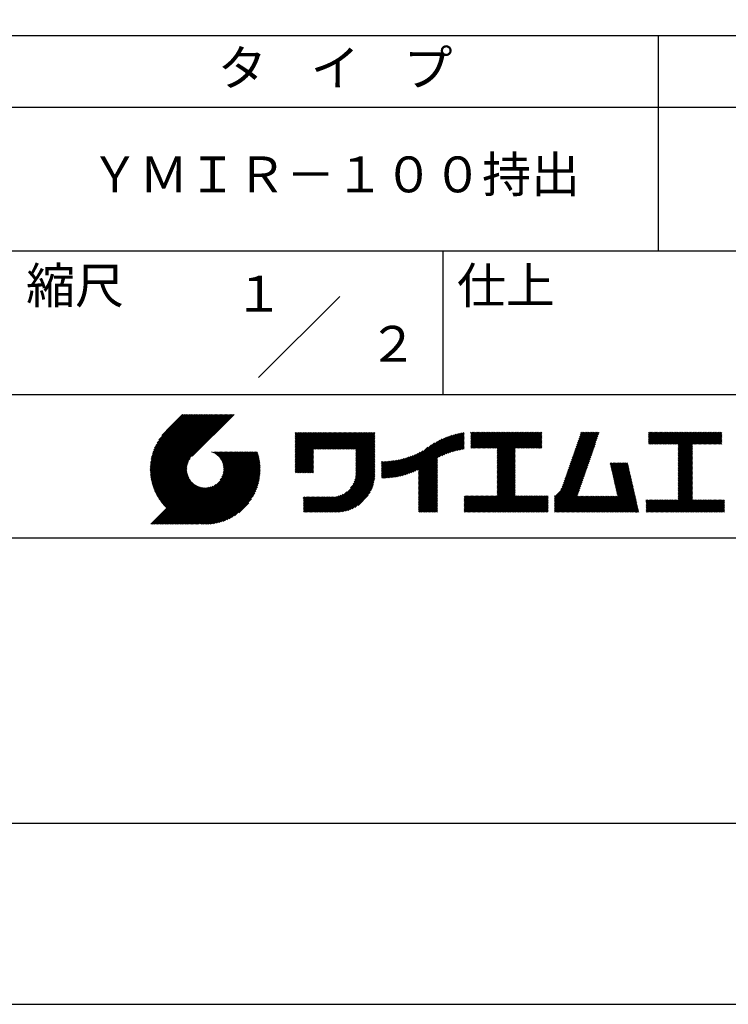
# Model space of a CAD drawing. Extents: x 0 to 420, y 0 to 594.
# Drawn here: x 221 to 319, y 0 to 137 of the extents above; entities that cross this region are included whole.
import ezdxf
from ezdxf.enums import TextEntityAlignment as Align

# ---------------------------------------------------------------- set-up
doc = ezdxf.new("R2010")
doc.units = 0
doc.header["$LTSCALE"] = 0.4
doc.layers.get('DEFPOINTS').update_dxf_attribs({"linetype": 'CONTINUOUS'})
doc.layers.add('TITLE', color=7, linetype='CONTINUOUS')
doc.styles.get("Standard").update_dxf_attribs({"font": 'romans.shx', "bigfont": 'bigfont.shx'})

msp = doc.modelspace()

# ---------------------------------------------------------------- linework, layer by layer
at = {"layer": 'DEFPOINTS'}
msp.add_lwpolyline([(0, 0), (420, 0), (420, 594), (0, 594)], close=True, dxfattribs=at)
at = {"layer": 'TITLE'}
for p, q in [((40, 135), (399.5, 135)), ((309.75, 135), (309.75, 105)), ((40, 125), (399.5, 125)), ((40, 105), (399.5, 105)), ((279.75, 105), (279.75, 85)), ((219.75, 85), (399.5, 85)), ((239.001, 74.497), (246.712, 82.208)), ((239.002, 74.672), (246.538, 82.208)), ((239.004, 74.326), (246.887, 82.208)), ((239.007, 74.852), (246.363, 82.208)), ((239.011, 74.158), (247.062, 82.208)), ((239.016, 75.036), (246.189, 82.208)), ((239.022, 73.994), (247.236, 82.208)), ((239.03, 75.224), (246.014, 82.208)), ((239.035, 73.833), (247.411, 82.208)), ((239.05, 75.418), (245.84, 82.208)), ((239.052, 73.675), (247.585, 82.208)), ((239.071, 73.52), (247.76, 82.208)), ((239.075, 75.618), (245.665, 82.208)), ((239.094, 73.367), (247.934, 82.208)), ((239.107, 75.825), (245.49, 82.208)), ((239.119, 73.218), (248.109, 82.208)), ((239.146, 76.038), (245.316, 82.208)), ((239.146, 73.071), (248.284, 82.208)), ((239.176, 72.926), (248.458, 82.208)), ((239.193, 76.26), (245.141, 82.208)), ((239.209, 72.784), (248.633, 82.208)), ((239.243, 72.644), (248.807, 82.208)), ((239.25, 76.491), (244.967, 82.208)), ((239.28, 72.507), (248.982, 82.208)), ((239.318, 76.734), (244.792, 82.208)), ((239.319, 72.371), (249.156, 82.208)), ((239.36, 72.237), (249.331, 82.208)), ((239.398, 76.989), (244.618, 82.208)), ((239.403, 72.106), (249.506, 82.208)), ((239.448, 71.976), (249.68, 82.208)), ((239.495, 77.26), (244.443, 82.208)), ((239.495, 71.849), (249.855, 82.208)), ((239.544, 71.723), (250.029, 82.208)), ((239.595, 71.599), (250.204, 82.208)), ((239.612, 77.552), (244.268, 82.208)), ((239.647, 71.477), (250.378, 82.208)), ((239.701, 71.357), (250.553, 82.208)), ((239.757, 77.871), (244.094, 82.208)), ((239.941, 78.23), (243.919, 82.208)), ((240.193, 78.656), (243.745, 82.208)), ((240.605, 79.243), (243.57, 82.208)), ((243.484, 82.208), (241.243, 79.967)), ((250.676, 82.208), (244.839, 76.37)), ((259.186, 76.288), (262.589, 79.69)), ((259.186, 76.462), (262.414, 79.69)), ((259.186, 76.113), (262.763, 79.69)), ((259.186, 75.938), (262.938, 79.69)), ((259.186, 75.764), (263.112, 79.69)), ((259.186, 75.415), (263.461, 79.69)), ((259.186, 75.589), (263.287, 79.69)), ((259.186, 74.891), (263.985, 79.69)), ((259.186, 75.066), (263.811, 79.69)), ((259.186, 75.24), (263.636, 79.69)), ((259.186, 78.906), (259.97, 79.69)), ((259.186, 78.732), (260.145, 79.69)), ((259.186, 79.081), (259.796, 79.69)), ((259.186, 79.43), (259.446, 79.69)), ((259.186, 79.604), (259.272, 79.69)), ((259.186, 79.255), (259.621, 79.69)), ((259.186, 78.557), (260.319, 79.69)), ((259.186, 78.382), (260.494, 79.69)), ((259.186, 78.208), (260.668, 79.69)), ((259.186, 76.637), (262.239, 79.69)), ((259.186, 76.811), (262.065, 79.69)), ((259.186, 76.986), (261.89, 79.69)), ((259.186, 77.16), (261.716, 79.69)), ((259.186, 77.335), (261.541, 79.69)), ((259.186, 77.51), (261.367, 79.69)), ((259.186, 77.684), (261.192, 79.69)), ((259.186, 77.859), (261.018, 79.69)), ((259.186, 78.033), (260.843, 79.69)), ((261.849, 77.38), (264.16, 79.69)), ((262.024, 77.38), (264.334, 79.69)), ((262.198, 77.38), (264.509, 79.69)), ((262.373, 77.38), (264.683, 79.69)), ((262.547, 77.38), (264.858, 79.69)), ((262.722, 77.38), (265.033, 79.69)), ((262.896, 77.38), (265.207, 79.69)), ((263.071, 77.38), (265.382, 79.69)), ((263.246, 77.38), (265.556, 79.69)), ((263.42, 77.38), (265.731, 79.69)), ((263.595, 77.38), (265.905, 79.69)), ((263.769, 77.38), (266.08, 79.69)), ((263.944, 77.38), (266.255, 79.69)), ((264.118, 77.38), (266.429, 79.69)), ((264.293, 77.38), (266.604, 79.69)), ((264.468, 77.38), (266.778, 79.69)), ((264.642, 77.38), (266.953, 79.69)), ((264.817, 77.38), (267.127, 79.69)), ((264.991, 77.38), (267.302, 79.69)), ((265.166, 77.38), (267.477, 79.69)), ((265.34, 77.38), (267.651, 79.69)), ((265.515, 77.38), (267.826, 79.69)), ((265.69, 77.38), (268, 79.69)), ((265.864, 77.38), (268.175, 79.69)), ((266.039, 77.38), (268.349, 79.69)), ((266.213, 77.38), (268.524, 79.69)), ((266.388, 77.38), (268.699, 79.69)), ((266.562, 77.38), (268.873, 79.69)), ((266.737, 77.38), (269.048, 79.69)), ((266.911, 77.38), (269.222, 79.69)), ((267.086, 77.38), (269.397, 79.69)), ((267.261, 77.38), (269.571, 79.69)), ((267.435, 77.38), (269.746, 79.69)), ((267.61, 77.38), (269.921, 79.69)), ((267.647, 77.068), (270.27, 79.69)), ((267.647, 77.242), (270.095, 79.69)), ((276.357, 73.558), (282.442, 79.642)), ((276.357, 73.732), (282.225, 79.601)), ((279.251, 76.278), (282.653, 79.68)), ((283.627, 78.733), (284.605, 79.711)), ((283.627, 78.907), (284.43, 79.711)), ((283.627, 79.431), (283.906, 79.711)), ((283.627, 79.606), (283.732, 79.711)), ((283.627, 79.082), (284.255, 79.711)), ((283.627, 79.257), (284.081, 79.711)), ((283.627, 78.384), (284.954, 79.711)), ((283.627, 78.558), (284.779, 79.711)), ((283.627, 78.209), (285.128, 79.711)), ((283.627, 77.511), (285.827, 79.711)), ((283.627, 77.685), (285.652, 79.711)), ((283.627, 77.86), (285.477, 79.711)), ((283.627, 78.035), (285.303, 79.711)), ((283.777, 77.486), (286.001, 79.711)), ((283.951, 77.486), (286.176, 79.711)), ((284.126, 77.486), (286.35, 79.711)), ((284.301, 77.486), (286.525, 79.711)), ((284.475, 77.486), (286.699, 79.711)), ((284.65, 77.486), (286.874, 79.711)), ((284.824, 77.486), (287.049, 79.711)), ((284.999, 77.486), (287.223, 79.711)), ((285.173, 77.486), (287.398, 79.711)), ((285.348, 77.486), (287.572, 79.711)), ((285.523, 77.486), (287.747, 79.711)), ((285.697, 77.486), (287.921, 79.711)), ((285.872, 77.486), (288.096, 79.711)), ((286.046, 77.486), (288.27, 79.711)), ((286.221, 77.486), (288.445, 79.711)), ((286.395, 77.486), (288.62, 79.711)), ((286.57, 77.486), (288.794, 79.711)), ((286.745, 77.486), (288.969, 79.711)), ((286.919, 77.486), (289.143, 79.711)), ((287.094, 77.486), (289.318, 79.711)), ((287.268, 77.486), (289.492, 79.711)), ((287.324, 75.796), (291.238, 79.711)), ((287.324, 75.971), (291.064, 79.711)), ((287.324, 75.447), (291.587, 79.711)), ((287.324, 75.622), (291.413, 79.711)), ((287.324, 75.098), (291.936, 79.711)), ((287.324, 75.273), (291.762, 79.711)), ((287.324, 77.193), (289.842, 79.711)), ((287.324, 77.368), (289.667, 79.711)), ((287.324, 77.018), (290.016, 79.711)), ((287.324, 76.32), (290.714, 79.711)), ((287.324, 76.495), (290.54, 79.711)), ((287.324, 76.669), (290.365, 79.711)), ((287.324, 76.844), (290.191, 79.711)), ((287.324, 76.146), (290.889, 79.711)), ((289.887, 77.486), (292.111, 79.711)), ((290.061, 77.486), (292.286, 79.711)), ((290.236, 77.486), (292.46, 79.711)), ((290.41, 77.486), (292.635, 79.711)), ((290.585, 77.486), (292.809, 79.711)), ((290.76, 77.486), (292.984, 79.711)), ((290.934, 77.486), (293.158, 79.711)), ((291.109, 77.486), (293.333, 79.711)), ((291.283, 77.486), (293.508, 79.711)), ((297.655, 75.828), (301.532, 79.705)), ((297.747, 76.094), (301.363, 79.711)), ((297.839, 76.36), (301.189, 79.711)), ((297.93, 76.627), (301.014, 79.711)), ((298.022, 76.893), (300.84, 79.711)), ((298.114, 77.159), (300.665, 79.711)), ((298.206, 77.426), (300.49, 79.711)), ((298.297, 77.692), (300.316, 79.711)), ((298.389, 77.958), (300.141, 79.711)), ((298.481, 78.225), (299.967, 79.711)), ((298.573, 78.491), (299.792, 79.711)), ((298.664, 78.757), (299.618, 79.711)), ((298.756, 79.024), (299.443, 79.711)), ((298.848, 79.29), (299.268, 79.711)), ((298.94, 79.556), (299.094, 79.711)), ((308.408, 78.725), (309.393, 79.711)), ((308.408, 78.899), (309.219, 79.711)), ((308.408, 79.074), (309.044, 79.711)), ((308.408, 79.423), (308.695, 79.711)), ((308.408, 79.598), (308.521, 79.711)), ((308.408, 79.249), (308.87, 79.711)), ((308.408, 78.55), (309.568, 79.711)), ((308.408, 78.201), (309.917, 79.711)), ((308.408, 78.376), (309.743, 79.711)), ((308.44, 78.059), (310.092, 79.711)), ((308.614, 78.059), (310.266, 79.711)), ((308.789, 78.059), (310.441, 79.711)), ((308.963, 78.059), (310.615, 79.711)), ((309.138, 78.059), (310.79, 79.711)), ((309.312, 78.059), (310.965, 79.711)), ((309.487, 78.059), (311.139, 79.711)), ((309.662, 78.059), (311.314, 79.711)), ((309.836, 78.059), (311.488, 79.711)), ((310.011, 78.059), (311.663, 79.711)), ((310.185, 78.059), (311.837, 79.711)), ((310.36, 78.059), (312.012, 79.711)), ((310.534, 78.059), (312.187, 79.711)), ((310.709, 78.059), (312.361, 79.711)), ((310.884, 78.059), (312.536, 79.711)), ((311.058, 78.059), (312.71, 79.711)), ((311.233, 78.059), (312.885, 79.711)), ((311.407, 78.059), (313.059, 79.711)), ((311.582, 78.059), (313.234, 79.711)), ((311.756, 78.059), (313.409, 79.711)), ((311.931, 78.059), (313.583, 79.711)), ((312.106, 78.059), (313.758, 79.711)), ((312.28, 78.059), (313.932, 79.711)), ((312.455, 78.059), (314.107, 79.711)), ((312.515, 76.373), (315.853, 79.711)), ((312.515, 76.547), (315.678, 79.711)), ((312.515, 76.198), (316.027, 79.711)), ((312.515, 77.245), (314.98, 79.711)), ((312.515, 77.42), (314.805, 79.711)), ((312.515, 77.595), (314.631, 79.711)), ((312.515, 77.769), (314.456, 79.711)), ((312.515, 77.944), (314.281, 79.711)), ((312.515, 77.071), (315.154, 79.711)), ((312.515, 76.896), (315.329, 79.711)), ((312.515, 76.722), (315.503, 79.711)), ((314.55, 78.059), (316.202, 79.711)), ((314.724, 78.059), (316.376, 79.711)), ((314.899, 78.059), (316.551, 79.711)), ((315.073, 78.059), (316.725, 79.711)), ((315.248, 78.059), (316.9, 79.711)), ((315.422, 78.059), (317.074, 79.711)), ((315.597, 78.059), (317.249, 79.711)), ((315.772, 78.059), (317.424, 79.711)), ((315.946, 78.059), (317.598, 79.711)), ((316.121, 78.059), (317.773, 79.711)), ((316.295, 78.059), (317.947, 79.711)), ((316.47, 78.059), (318.122, 79.711)), ((316.644, 78.059), (318.296, 79.711)), ((316.819, 78.059), (318.471, 79.711)), ((316.994, 78.059), (318.612, 79.677)), ((267.647, 76.893), (270.278, 79.524)), ((267.647, 76.718), (270.278, 79.349)), ((267.647, 76.544), (270.278, 79.175)), ((267.647, 76.369), (270.278, 79)), ((267.647, 76.195), (270.278, 78.825)), ((267.647, 76.02), (270.278, 78.651)), ((267.647, 75.846), (270.278, 78.476)), ((267.647, 75.671), (270.278, 78.302)), ((274.015, 73.66), (278.599, 78.243)), ((274.25, 73.72), (278.982, 78.452)), ((274.491, 73.787), (279.332, 78.628)), ((274.741, 73.862), (279.657, 78.779)), ((275, 73.947), (279.964, 78.91)), ((275.27, 74.042), (280.254, 79.026)), ((275.552, 74.15), (280.532, 79.129)), ((275.849, 74.272), (280.798, 79.221)), ((276.165, 74.413), (281.054, 79.303)), ((276.357, 73.907), (282.004, 79.554)), ((276.357, 74.081), (281.776, 79.501)), ((276.357, 74.256), (281.543, 79.442)), ((276.357, 74.43), (281.302, 79.376)), ((279.582, 76.434), (282.72, 79.572)), ((279.893, 76.57), (282.72, 79.397)), ((280.187, 76.689), (282.72, 79.223)), ((280.467, 76.795), (282.72, 79.048)), ((280.736, 76.889), (282.72, 78.874)), ((280.994, 76.973), (282.72, 78.699)), ((281.244, 77.049), (282.72, 78.525)), ((281.486, 77.116), (282.72, 78.35)), ((291.458, 77.486), (293.51, 79.538)), ((291.632, 77.486), (293.51, 79.364)), ((291.807, 77.486), (293.51, 79.189)), ((291.982, 77.486), (293.51, 79.015)), ((292.156, 77.486), (293.51, 78.84)), ((292.331, 77.486), (293.51, 78.665)), ((292.505, 77.486), (293.51, 78.491)), ((292.68, 77.486), (293.51, 78.316)), ((297.196, 74.496), (301.074, 78.373)), ((297.288, 74.763), (301.165, 78.64)), ((297.38, 75.029), (301.257, 78.906)), ((297.472, 75.295), (301.349, 79.172)), ((297.563, 75.562), (301.441, 79.439)), ((317.168, 78.059), (318.612, 79.503)), ((317.343, 78.059), (318.612, 79.328)), ((317.517, 78.059), (318.612, 79.153)), ((317.692, 78.059), (318.612, 78.979)), ((317.866, 78.059), (318.612, 78.804)), ((318.041, 78.059), (318.612, 78.63)), ((318.216, 78.059), (318.612, 78.455)), ((318.39, 78.059), (318.612, 78.281)), ((242.753, 66.902), (252.826, 76.974)), ((242.928, 66.902), (253, 76.974)), ((243.102, 66.902), (253.175, 76.974)), ((243.277, 66.902), (253.349, 76.974)), ((243.451, 66.902), (253.524, 76.974)), ((243.626, 66.902), (253.699, 76.974)), ((243.8, 66.902), (253.873, 76.974)), ((243.975, 66.902), (253.948, 76.874)), ((247.568, 76.954), (247.589, 76.974)), ((247.692, 76.903), (247.763, 76.974)), ((247.811, 76.847), (247.938, 76.974)), ((247.924, 76.786), (248.112, 76.974)), ((248.033, 76.721), (248.287, 76.974)), ((248.138, 76.651), (248.461, 76.974)), ((248.238, 76.576), (248.636, 76.974)), ((248.333, 76.497), (248.811, 76.974)), ((248.425, 76.414), (248.985, 76.974)), ((248.512, 76.327), (249.16, 76.974)), ((248.595, 76.235), (249.334, 76.974)), ((248.674, 76.14), (249.509, 76.974)), ((248.749, 76.04), (249.683, 76.974)), ((248.754, 73.077), (252.651, 76.974)), ((248.819, 75.935), (249.858, 76.974)), ((248.885, 75.827), (250.033, 76.974)), ((248.946, 75.713), (250.207, 76.974)), ((248.989, 73.487), (252.477, 76.974)), ((249.002, 75.595), (250.382, 76.974)), ((249.053, 75.471), (250.556, 76.974)), ((249.098, 75.342), (250.731, 76.974)), ((249.099, 73.772), (252.302, 76.974)), ((249.138, 75.207), (250.905, 76.974)), ((249.163, 74.01), (252.127, 76.974)), ((249.171, 75.065), (251.08, 76.974)), ((249.196, 74.916), (251.255, 76.974)), ((249.2, 74.222), (251.953, 76.974)), ((249.214, 74.759), (251.429, 76.974)), ((249.218, 74.414), (251.778, 76.974)), ((249.222, 74.592), (251.604, 76.974)), ((259.186, 74.717), (261.745, 77.276)), ((259.186, 74.542), (261.745, 77.102)), ((259.186, 74.367), (261.745, 76.927)), ((267.647, 75.496), (270.278, 78.127)), ((267.647, 75.322), (270.278, 77.953)), ((267.647, 75.147), (270.278, 77.778)), ((267.647, 74.973), (270.278, 77.604)), ((267.647, 74.798), (270.278, 77.429)), ((267.647, 74.624), (270.278, 77.254)), ((267.647, 74.449), (270.278, 77.08)), ((267.647, 74.274), (270.278, 76.905)), ((273.138, 73.481), (276.587, 76.93)), ((273.35, 73.518), (276.967, 77.136)), ((273.566, 73.56), (277.658, 77.652)), ((273.788, 73.607), (278.168, 77.987)), ((281.721, 77.177), (282.72, 78.175)), ((281.95, 77.231), (282.72, 78.001)), ((282.173, 77.279), (282.72, 77.826)), ((282.391, 77.322), (282.72, 77.652)), ((282.603, 77.36), (282.72, 77.477)), ((287.324, 74.924), (289.813, 77.412)), ((287.324, 74.749), (289.813, 77.238)), ((287.324, 74.574), (289.813, 77.063)), ((287.324, 74.4), (289.813, 76.888)), ((292.854, 77.486), (293.51, 78.142)), ((293.029, 77.486), (293.51, 77.967)), ((293.204, 77.486), (293.51, 77.793)), ((293.378, 77.486), (293.51, 77.618)), ((296.737, 73.165), (300.615, 77.042)), ((296.829, 73.431), (300.707, 77.308)), ((296.921, 73.697), (300.798, 77.575)), ((297.013, 73.964), (300.89, 77.841)), ((297.105, 74.23), (300.982, 78.107)), ((312.515, 76.023), (314.505, 78.014)), ((312.515, 75.849), (314.505, 77.84)), ((312.515, 75.674), (314.505, 77.665)), ((312.515, 75.5), (314.505, 77.491)), ((312.515, 75.325), (314.505, 77.316)), ((312.515, 75.151), (314.505, 77.141)), ((312.515, 74.976), (314.505, 76.967)), ((318.565, 78.059), (318.612, 78.106)), ((239.757, 71.238), (244.561, 76.041)), ((239.815, 71.121), (244.322, 75.628)), ((244.15, 66.902), (253.989, 76.741)), ((244.324, 66.902), (254.028, 76.605)), ((244.499, 66.902), (254.065, 76.468)), ((244.673, 66.902), (254.099, 76.328)), ((244.848, 66.902), (254.132, 76.186)), ((245.022, 66.902), (254.162, 76.041)), ((245.197, 66.902), (254.189, 75.894)), ((245.372, 66.902), (254.214, 75.745)), ((245.546, 66.902), (254.237, 75.592)), ((259.186, 74.193), (261.745, 76.752)), ((259.241, 74.073), (261.745, 76.578)), ((259.416, 74.073), (261.745, 76.403)), ((259.59, 74.073), (261.745, 76.229)), ((259.765, 74.073), (261.745, 76.054)), ((259.939, 74.073), (261.745, 75.88)), ((260.114, 74.073), (261.745, 75.705)), ((260.288, 74.073), (261.745, 75.53)), ((267.245, 72.476), (270.278, 75.509)), ((267.4, 72.805), (270.278, 75.683)), ((267.496, 73.077), (270.278, 75.858)), ((267.561, 73.315), (270.278, 76.032)), ((267.603, 73.533), (270.278, 76.207)), ((267.63, 73.734), (270.278, 76.382)), ((267.643, 73.922), (270.278, 76.556)), ((267.647, 74.1), (270.278, 76.731)), ((271.202, 73.465), (273.618, 75.881)), ((271.202, 73.64), (273.4, 75.838)), ((271.202, 73.814), (273.188, 75.801)), ((271.202, 73.989), (272.98, 75.767)), ((271.202, 74.164), (272.777, 75.739)), ((271.202, 74.338), (272.578, 75.714)), ((271.202, 74.513), (272.382, 75.693)), ((271.202, 74.687), (272.191, 75.676)), ((271.202, 74.862), (272.002, 75.662)), ((271.202, 75.036), (271.817, 75.652)), ((271.202, 75.211), (271.635, 75.644)), ((271.202, 75.386), (271.456, 75.64)), ((271.202, 75.56), (271.279, 75.638)), ((271.238, 73.327), (273.841, 75.93)), ((271.414, 73.328), (274.07, 75.985)), ((271.592, 73.332), (274.306, 76.046)), ((271.774, 73.339), (274.55, 76.115)), ((271.958, 73.349), (274.802, 76.192)), ((272.146, 73.362), (275.063, 76.279)), ((272.337, 73.378), (275.336, 76.377)), ((272.531, 73.398), (275.621, 76.488)), ((272.729, 73.422), (275.922, 76.615)), ((272.932, 73.449), (276.242, 76.76)), ((276.357, 73.383), (278.987, 76.014)), ((276.357, 73.208), (278.987, 75.839)), ((276.357, 73.034), (278.987, 75.665)), ((276.357, 72.859), (278.987, 75.49)), ((287.324, 74.225), (289.813, 76.714)), ((287.324, 74.051), (289.813, 76.539)), ((287.324, 73.876), (289.813, 76.365)), ((287.324, 73.702), (289.813, 76.19)), ((287.324, 73.527), (289.813, 76.016)), ((287.324, 73.352), (289.813, 75.841)), ((287.324, 73.178), (289.813, 75.666)), ((287.324, 73.003), (289.813, 75.492)), ((296.167, 71.721), (300.156, 75.71)), ((296.37, 72.099), (300.248, 75.977)), ((296.462, 72.366), (300.339, 76.243)), ((296.554, 72.632), (300.431, 76.509)), ((296.646, 72.898), (300.523, 76.776)), ((312.515, 74.801), (314.505, 76.792)), ((312.515, 74.627), (314.505, 76.618)), ((312.515, 74.452), (314.505, 76.443)), ((312.515, 74.278), (314.505, 76.269)), ((312.515, 74.103), (314.505, 76.094)), ((312.515, 73.929), (314.505, 75.919)), ((312.515, 73.754), (314.505, 75.745)), ((312.515, 73.579), (314.505, 75.57)), ((239.874, 71.005), (244.21, 75.342)), ((239.935, 70.892), (244.146, 75.103)), ((239.997, 70.779), (244.109, 74.891)), ((240.061, 70.669), (244.091, 74.698)), ((240.127, 70.56), (244.087, 74.52)), ((240.194, 70.452), (244.095, 74.353)), ((240.262, 70.346), (244.112, 74.196)), ((245.721, 66.902), (254.256, 75.437)), ((245.93, 66.936), (254.273, 75.28)), ((246.091, 66.922), (254.287, 75.119)), ((246.255, 66.912), (254.297, 74.954)), ((246.422, 66.905), (254.322, 74.804)), ((246.594, 66.902), (254.307, 74.615)), ((246.769, 66.903), (254.307, 74.44)), ((246.948, 66.907), (254.302, 74.261)), ((260.463, 74.073), (261.745, 75.356)), ((260.638, 74.073), (261.745, 75.181)), ((260.812, 74.073), (261.745, 75.007)), ((260.987, 74.073), (261.745, 74.832)), ((261.161, 74.073), (261.745, 74.658)), ((261.336, 74.073), (261.745, 74.483)), ((261.51, 74.073), (261.745, 74.308)), ((261.685, 74.073), (261.745, 74.134)), ((263.699, 68.581), (270.278, 75.16)), ((263.874, 68.581), (270.278, 74.985)), ((264.049, 68.581), (270.278, 74.81)), ((264.223, 68.581), (270.278, 74.636)), ((264.398, 68.581), (270.278, 74.461)), ((264.572, 68.581), (270.278, 74.287)), ((264.747, 68.581), (270.278, 74.112)), ((266.905, 71.962), (270.278, 75.334)), ((276.357, 72.685), (278.987, 75.315)), ((276.357, 72.51), (278.987, 75.141)), ((276.357, 72.336), (278.987, 74.966)), ((276.357, 72.161), (278.987, 74.792)), ((276.357, 71.986), (278.987, 74.617)), ((276.357, 71.812), (278.987, 74.443)), ((276.357, 71.637), (278.987, 74.268)), ((276.357, 71.463), (278.987, 74.094)), ((287.324, 72.829), (289.813, 75.317)), ((287.324, 72.654), (289.813, 75.143)), ((287.324, 72.48), (289.813, 74.968)), ((287.324, 72.305), (289.813, 74.794)), ((287.324, 72.131), (289.813, 74.619)), ((287.324, 71.956), (289.813, 74.444)), ((287.324, 71.781), (289.813, 74.27)), ((287.324, 71.607), (289.813, 74.095)), ((295.296, 70.676), (300.064, 75.444)), ((295.296, 70.501), (299.972, 75.178)), ((295.296, 70.327), (299.881, 74.911)), ((295.296, 70.152), (299.789, 74.645)), ((295.296, 69.978), (299.697, 74.379)), ((295.296, 69.803), (299.605, 74.112)), ((303.058, 75.296), (303.196, 75.433)), ((303.091, 75.154), (303.371, 75.433)), ((303.123, 75.011), (303.545, 75.433)), ((303.155, 74.869), (303.72, 75.433)), ((303.188, 74.727), (303.894, 75.433)), ((303.22, 74.585), (304.069, 75.433)), ((303.253, 74.443), (304.243, 75.433)), ((303.285, 74.3), (304.418, 75.433)), ((303.317, 74.158), (304.593, 75.433)), ((303.35, 74.016), (304.767, 75.433)), ((303.382, 73.874), (304.942, 75.433)), ((303.414, 73.732), (305.116, 75.433)), ((303.447, 73.589), (305.291, 75.433)), ((303.479, 73.447), (305.465, 75.433)), ((303.511, 73.305), (305.517, 75.311)), ((303.544, 73.163), (305.55, 75.168)), ((303.576, 73.02), (305.582, 75.026)), ((303.609, 72.878), (305.614, 74.884)), ((303.641, 72.736), (305.647, 74.742)), ((303.673, 72.594), (305.679, 74.6)), ((303.706, 72.452), (305.711, 74.457)), ((303.738, 72.309), (305.744, 74.315)), ((303.77, 72.167), (305.776, 74.173)), ((312.515, 73.405), (314.505, 75.396)), ((312.515, 73.23), (314.505, 75.221)), ((312.515, 73.056), (314.505, 75.047)), ((312.515, 72.881), (314.505, 74.872)), ((312.515, 72.707), (314.505, 74.697)), ((312.515, 72.532), (314.505, 74.523)), ((312.515, 72.357), (314.505, 74.348)), ((312.515, 72.183), (314.505, 74.174)), ((240.332, 70.242), (244.137, 74.047)), ((240.404, 70.139), (244.17, 73.905)), ((240.477, 70.037), (244.21, 73.77)), ((240.551, 69.937), (244.255, 73.641)), ((240.627, 69.838), (244.306, 73.517)), ((240.705, 69.741), (244.362, 73.399)), ((240.783, 69.645), (244.423, 73.285)), ((240.864, 69.551), (244.488, 73.176)), ((240.945, 69.458), (244.559, 73.072)), ((241.028, 69.367), (244.633, 72.971)), ((241.113, 69.276), (244.712, 72.876)), ((241.199, 69.188), (244.795, 72.784)), ((247.132, 66.917), (254.293, 74.077)), ((247.321, 66.931), (254.278, 73.888)), ((247.515, 66.95), (254.259, 73.694)), ((247.715, 66.976), (254.234, 73.494)), ((247.921, 67.007), (254.202, 73.288)), ((248.135, 67.046), (254.163, 73.075)), ((248.356, 67.093), (254.116, 72.853)), ((264.921, 68.581), (270.278, 73.938)), ((265.098, 68.584), (270.275, 73.761)), ((265.281, 68.592), (270.267, 73.578)), ((265.471, 68.607), (270.252, 73.388)), ((265.669, 68.631), (270.228, 73.19)), ((265.876, 68.663), (270.196, 72.983)), ((266.094, 68.707), (270.152, 72.765)), ((276.357, 71.288), (278.987, 73.919)), ((276.357, 71.114), (278.987, 73.744)), ((276.357, 70.939), (278.987, 73.57)), ((276.357, 70.764), (278.987, 73.395)), ((276.357, 70.59), (278.987, 73.221)), ((276.357, 70.415), (278.987, 73.046)), ((276.357, 70.241), (278.987, 72.872)), ((285.171, 68.581), (289.813, 73.222)), ((285.346, 68.581), (289.813, 73.048)), ((285.521, 68.581), (289.813, 72.873)), ((287.324, 71.432), (289.813, 73.921)), ((287.324, 71.258), (289.813, 73.746)), ((287.324, 71.083), (289.813, 73.572)), ((287.324, 70.909), (289.813, 73.397)), ((295.296, 69.629), (299.514, 73.846)), ((295.296, 69.454), (299.422, 73.58)), ((295.296, 69.279), (299.33, 73.313)), ((295.296, 69.105), (299.238, 73.047)), ((295.296, 68.93), (299.147, 72.781)), ((301.93, 68.581), (306.1, 72.751)), ((303.803, 72.025), (305.808, 74.031)), ((303.835, 71.883), (305.841, 73.889)), ((303.867, 71.741), (305.873, 73.746)), ((303.9, 71.598), (305.906, 73.604)), ((303.932, 71.456), (305.938, 73.462)), ((303.965, 71.314), (305.97, 73.32)), ((303.997, 71.172), (306.003, 73.177)), ((304.029, 71.03), (306.035, 73.035)), ((304.062, 70.887), (306.067, 72.893)), ((312.515, 72.008), (314.505, 73.999)), ((312.515, 71.834), (314.505, 73.825)), ((312.515, 71.659), (314.505, 73.65)), ((312.515, 71.485), (314.505, 73.475)), ((312.515, 71.31), (314.505, 73.301)), ((312.515, 71.136), (314.505, 73.126)), ((312.515, 70.961), (314.505, 72.952)), ((312.515, 70.786), (314.505, 72.777)), ((239.087, 66.902), (244.882, 72.697)), ((239.262, 66.902), (244.974, 72.614)), ((239.436, 66.902), (245.069, 72.535)), ((239.611, 66.902), (245.169, 72.46)), ((239.785, 66.902), (245.274, 72.39)), ((239.96, 66.902), (245.383, 72.324)), ((240.134, 66.902), (245.496, 72.263)), ((240.309, 66.902), (245.615, 72.207)), ((240.484, 66.902), (245.738, 72.156)), ((240.658, 66.902), (245.867, 72.111)), ((240.833, 66.902), (246.003, 72.071)), ((241.007, 66.902), (246.144, 72.039)), ((241.182, 66.902), (246.293, 72.013)), ((241.356, 66.902), (246.45, 71.995)), ((241.531, 66.902), (246.617, 71.988)), ((241.706, 66.902), (246.795, 71.991)), ((241.88, 66.902), (246.988, 72.009)), ((242.055, 66.902), (247.199, 72.046)), ((242.229, 66.902), (247.437, 72.11)), ((242.404, 66.902), (247.722, 72.22)), ((242.578, 66.902), (248.132, 72.455)), ((248.587, 67.15), (254.059, 72.622)), ((248.829, 67.217), (253.992, 72.38)), ((249.084, 67.298), (253.911, 72.125)), ((249.355, 67.394), (253.815, 71.854)), ((249.647, 67.511), (253.698, 71.562)), ((263.525, 68.581), (266.381, 71.438)), ((266.325, 68.763), (270.096, 72.534)), ((266.572, 68.836), (270.023, 72.287)), ((266.841, 68.93), (269.929, 72.018)), ((267.14, 69.054), (269.805, 71.719)), ((267.486, 69.226), (269.633, 71.373)), ((276.357, 70.066), (278.987, 72.697)), ((276.357, 69.892), (278.987, 72.522)), ((276.357, 69.717), (278.987, 72.348)), ((276.357, 69.543), (278.987, 72.173)), ((276.357, 69.368), (278.987, 71.999)), ((276.357, 69.193), (278.987, 71.824)), ((276.357, 69.019), (278.987, 71.65)), ((276.357, 68.844), (278.987, 71.475)), ((285.695, 68.581), (289.813, 72.699)), ((285.87, 68.581), (289.813, 72.524)), ((286.044, 68.581), (289.813, 72.35)), ((286.219, 68.581), (289.813, 72.175)), ((286.393, 68.581), (289.813, 72)), ((286.568, 68.581), (289.813, 71.826)), ((286.743, 68.581), (289.813, 71.651)), ((286.917, 68.581), (289.813, 71.477)), ((295.296, 68.756), (299.055, 72.514)), ((295.296, 68.581), (298.963, 72.248)), ((295.471, 68.581), (298.871, 71.982)), ((295.646, 68.581), (298.78, 71.715)), ((295.82, 68.581), (298.688, 71.449)), ((302.105, 68.581), (306.132, 72.609)), ((302.279, 68.581), (306.164, 72.466)), ((302.454, 68.581), (306.197, 72.324)), ((302.628, 68.581), (306.229, 72.182)), ((302.803, 68.581), (306.261, 72.04)), ((302.978, 68.581), (306.294, 71.898)), ((303.152, 68.581), (306.326, 71.755)), ((303.327, 68.581), (306.359, 71.613)), ((303.501, 68.581), (306.391, 71.471)), ((310.833, 68.581), (314.505, 72.253)), ((311.008, 68.581), (314.505, 72.079)), ((311.182, 68.581), (314.505, 71.904)), ((311.357, 68.581), (314.505, 71.73)), ((311.531, 68.581), (314.505, 71.555)), ((311.706, 68.581), (314.505, 71.381)), ((312.515, 70.612), (314.505, 72.603)), ((312.515, 70.437), (314.505, 72.428)), ((249.965, 67.655), (253.554, 71.244)), ((250.324, 67.839), (253.37, 70.886)), ((250.748, 68.089), (253.12, 70.461)), ((260.323, 68.697), (262.323, 70.696)), ((260.323, 70.442), (260.577, 70.696)), ((260.323, 70.268), (260.752, 70.696)), ((260.323, 70.617), (260.403, 70.696)), ((260.323, 68.871), (262.148, 70.696)), ((260.323, 69.046), (261.974, 70.696)), ((260.323, 69.22), (261.799, 70.696)), ((260.323, 69.919), (261.101, 70.696)), ((260.323, 70.093), (260.926, 70.696)), ((260.323, 69.395), (261.625, 70.696)), ((260.323, 69.57), (261.45, 70.696)), ((260.323, 69.744), (261.275, 70.696)), ((260.383, 68.581), (262.497, 70.696)), ((260.557, 68.581), (262.672, 70.696)), ((260.732, 68.581), (262.847, 70.696)), ((260.906, 68.581), (263.021, 70.696)), ((261.081, 68.581), (263.196, 70.696)), ((261.255, 68.581), (263.37, 70.696)), ((261.43, 68.581), (263.545, 70.696)), ((261.605, 68.581), (263.719, 70.696)), ((261.779, 68.581), (263.894, 70.696)), ((261.954, 68.581), (264.069, 70.696)), ((262.128, 68.581), (264.243, 70.696)), ((262.303, 68.581), (264.421, 70.7)), ((262.477, 68.581), (264.609, 70.713)), ((262.652, 68.581), (264.81, 70.74)), ((262.827, 68.581), (265.028, 70.782)), ((263.001, 68.581), (265.266, 70.847)), ((263.176, 68.581), (265.538, 70.943)), ((263.35, 68.581), (265.867, 71.098)), ((267.93, 69.495), (269.364, 70.929)), ((276.357, 68.67), (278.987, 71.3)), ((276.443, 68.581), (278.987, 71.126)), ((276.618, 68.581), (278.987, 70.951)), ((276.792, 68.581), (278.987, 70.777)), ((276.967, 68.581), (278.987, 70.602)), ((277.141, 68.581), (278.987, 70.428)), ((277.316, 68.581), (278.987, 70.253)), ((277.49, 68.581), (278.987, 70.078)), ((282.72, 68.749), (284.81, 70.838)), ((282.72, 68.923), (284.635, 70.838)), ((282.72, 70.669), (282.89, 70.838)), ((282.72, 70.494), (283.064, 70.838)), ((282.72, 69.098), (284.461, 70.838)), ((282.72, 69.272), (284.286, 70.838)), ((282.72, 69.971), (283.588, 70.838)), ((282.72, 70.145), (283.413, 70.838)), ((282.72, 70.32), (283.239, 70.838)), ((282.72, 69.796), (283.763, 70.838)), ((282.72, 69.447), (284.112, 70.838)), ((282.72, 69.622), (283.937, 70.838)), ((282.727, 68.581), (284.985, 70.838)), ((282.902, 68.581), (285.159, 70.838)), ((283.077, 68.581), (285.334, 70.838)), ((283.251, 68.581), (285.508, 70.838)), ((283.426, 68.581), (285.683, 70.838)), ((283.6, 68.581), (285.857, 70.838)), ((283.775, 68.581), (286.032, 70.838)), ((283.949, 68.581), (286.207, 70.838)), ((284.124, 68.581), (286.381, 70.838)), ((284.299, 68.581), (286.556, 70.838)), ((284.473, 68.581), (286.73, 70.838)), ((284.648, 68.581), (286.905, 70.838)), ((284.822, 68.581), (287.079, 70.838)), ((284.997, 68.581), (287.254, 70.838)), ((287.092, 68.581), (289.813, 71.302)), ((287.266, 68.581), (289.813, 71.128)), ((287.441, 68.581), (289.813, 70.953)), ((287.615, 68.581), (289.872, 70.838)), ((287.79, 68.581), (290.047, 70.838)), ((287.965, 68.581), (290.222, 70.838)), ((288.139, 68.581), (290.396, 70.838)), ((288.314, 68.581), (290.571, 70.838)), ((288.488, 68.581), (290.745, 70.838)), ((288.663, 68.581), (290.92, 70.838)), ((288.837, 68.581), (291.094, 70.838)), ((289.012, 68.581), (291.269, 70.838)), ((289.187, 68.581), (291.444, 70.838)), ((289.361, 68.581), (291.618, 70.838)), ((289.536, 68.581), (291.793, 70.838)), ((289.71, 68.581), (291.967, 70.838)), ((289.885, 68.581), (292.142, 70.838)), ((290.059, 68.581), (292.316, 70.838)), ((290.234, 68.581), (292.491, 70.838)), ((290.409, 68.581), (292.666, 70.838)), ((290.583, 68.581), (292.84, 70.838)), ((290.758, 68.581), (293.015, 70.838)), ((290.932, 68.581), (293.189, 70.838)), ((291.107, 68.581), (293.364, 70.838)), ((291.281, 68.581), (293.538, 70.838)), ((291.456, 68.581), (293.713, 70.838)), ((291.631, 68.581), (293.888, 70.838)), ((291.805, 68.581), (294.062, 70.838)), ((291.98, 68.581), (294.237, 70.838)), ((292.154, 68.581), (294.411, 70.838)), ((292.329, 68.581), (294.416, 70.669)), ((292.503, 68.581), (294.416, 70.494)), ((292.678, 68.581), (294.416, 70.32)), ((292.853, 68.581), (294.416, 70.145)), ((295.296, 70.851), (295.323, 70.878)), ((295.995, 68.581), (298.596, 71.183)), ((296.169, 68.581), (298.504, 70.916)), ((296.344, 68.581), (298.564, 70.801)), ((296.518, 68.581), (298.738, 70.801)), ((296.693, 68.581), (298.913, 70.801)), ((296.868, 68.581), (299.087, 70.801)), ((297.042, 68.581), (299.262, 70.801)), ((297.217, 68.581), (299.436, 70.801)), ((297.391, 68.581), (299.611, 70.801)), ((297.566, 68.581), (299.785, 70.801)), ((297.74, 68.581), (299.96, 70.801)), ((297.915, 68.581), (300.135, 70.801)), ((298.09, 68.581), (300.309, 70.801)), ((298.264, 68.581), (300.484, 70.801)), ((298.439, 68.581), (300.658, 70.801)), ((298.613, 68.581), (300.833, 70.801)), ((298.788, 68.581), (301.007, 70.801)), ((298.962, 68.581), (301.182, 70.801)), ((299.137, 68.581), (301.357, 70.801)), ((299.312, 68.581), (301.531, 70.801)), ((299.486, 68.581), (301.706, 70.801)), ((299.661, 68.581), (301.88, 70.801)), ((299.835, 68.581), (302.055, 70.801)), ((300.01, 68.581), (302.229, 70.801)), ((300.184, 68.581), (302.404, 70.801)), ((300.359, 68.581), (302.579, 70.801)), ((300.534, 68.581), (302.753, 70.801)), ((300.708, 68.581), (302.928, 70.801)), ((300.883, 68.581), (303.102, 70.801)), ((301.057, 68.581), (303.277, 70.801)), ((301.232, 68.581), (303.451, 70.801)), ((301.406, 68.581), (303.626, 70.801)), ((301.581, 68.581), (303.801, 70.801)), ((301.756, 68.581), (303.975, 70.801)), ((303.676, 68.581), (306.423, 71.329)), ((303.85, 68.581), (306.456, 71.187)), ((304.025, 68.581), (306.488, 71.044)), ((304.2, 68.581), (306.52, 70.902)), ((304.374, 68.581), (306.553, 70.76)), ((304.549, 68.581), (306.585, 70.618)), ((304.723, 68.581), (306.617, 70.476)), ((304.898, 68.581), (306.65, 70.333)), ((305.072, 68.581), (306.682, 70.191)), ((305.247, 68.581), (306.715, 70.049)), ((308.052, 68.943), (309.396, 70.286)), ((308.052, 69.117), (309.221, 70.286)), ((308.052, 69.99), (308.348, 70.286)), ((308.052, 70.165), (308.174, 70.286)), ((308.052, 69.815), (308.523, 70.286)), ((308.052, 69.466), (308.872, 70.286)), ((308.052, 69.641), (308.698, 70.286)), ((308.052, 69.292), (309.047, 70.286)), ((308.052, 68.768), (309.57, 70.286)), ((308.052, 68.593), (309.745, 70.286)), ((308.215, 68.581), (309.92, 70.286)), ((308.389, 68.581), (310.094, 70.286)), ((308.564, 68.581), (310.269, 70.286)), ((308.738, 68.581), (310.443, 70.286)), ((308.913, 68.581), (310.618, 70.286)), ((309.088, 68.581), (310.792, 70.286)), ((309.262, 68.581), (310.967, 70.286)), ((309.437, 68.581), (311.142, 70.286)), ((309.611, 68.581), (311.316, 70.286)), ((309.786, 68.581), (311.491, 70.286)), ((309.96, 68.581), (311.665, 70.286)), ((310.135, 68.581), (311.84, 70.286)), ((310.309, 68.581), (312.014, 70.286)), ((310.484, 68.581), (312.189, 70.286)), ((310.659, 68.581), (312.363, 70.286)), ((311.881, 68.581), (314.505, 71.206)), ((312.055, 68.581), (314.505, 71.032)), ((312.23, 68.581), (314.505, 70.857)), ((312.404, 68.581), (314.505, 70.682)), ((312.579, 68.581), (314.505, 70.508)), ((312.753, 68.581), (314.505, 70.333)), ((312.928, 68.581), (314.633, 70.286)), ((313.103, 68.581), (314.807, 70.286)), ((313.277, 68.581), (314.982, 70.286)), ((313.452, 68.581), (315.157, 70.286)), ((313.626, 68.581), (315.331, 70.286)), ((313.801, 68.581), (315.506, 70.286)), ((313.975, 68.581), (315.68, 70.286)), ((314.15, 68.581), (315.855, 70.286)), ((314.325, 68.581), (316.029, 70.286)), ((314.499, 68.581), (316.204, 70.286)), ((314.674, 68.581), (316.379, 70.286)), ((314.848, 68.581), (316.553, 70.286)), ((315.023, 68.581), (316.728, 70.286)), ((315.197, 68.581), (316.902, 70.286)), ((315.372, 68.581), (317.077, 70.286)), ((315.547, 68.581), (317.251, 70.286)), ((315.721, 68.581), (317.426, 70.286)), ((315.896, 68.581), (317.601, 70.286)), ((316.07, 68.581), (317.775, 70.286)), ((316.245, 68.581), (317.95, 70.286)), ((316.419, 68.581), (318.124, 70.286)), ((316.594, 68.581), (318.299, 70.286)), ((316.769, 68.581), (318.473, 70.286)), ((316.943, 68.581), (318.648, 70.286)), ((317.118, 68.581), (318.823, 70.286)), ((317.292, 68.581), (318.968, 70.257)), ((317.467, 68.581), (318.968, 70.082)), ((251.331, 68.497), (252.713, 69.878)), ((277.665, 68.581), (278.987, 69.904)), ((277.84, 68.581), (278.987, 69.729)), ((278.014, 68.581), (278.987, 69.555)), ((278.189, 68.581), (278.987, 69.38)), ((278.363, 68.581), (278.987, 69.206)), ((278.538, 68.581), (278.987, 69.031)), ((278.712, 68.581), (278.987, 68.856)), ((278.887, 68.581), (278.987, 68.682)), ((293.027, 68.581), (294.416, 69.971)), ((293.202, 68.581), (294.416, 69.796)), ((293.376, 68.581), (294.416, 69.622)), ((293.551, 68.581), (294.416, 69.447)), ((293.725, 68.581), (294.416, 69.272)), ((293.9, 68.581), (294.416, 69.098)), ((294.075, 68.581), (294.416, 68.923)), ((294.249, 68.581), (294.416, 68.749)), ((305.422, 68.581), (306.747, 69.907)), ((305.596, 68.581), (306.779, 69.764)), ((305.771, 68.581), (306.812, 69.622)), ((305.945, 68.581), (306.844, 69.48)), ((306.12, 68.581), (306.876, 69.338)), ((306.294, 68.581), (306.909, 69.196)), ((306.469, 68.581), (306.941, 69.053)), ((306.644, 68.581), (306.973, 68.911)), ((306.818, 68.581), (307.006, 68.769)), ((306.993, 68.581), (307.038, 68.627)), ((317.641, 68.581), (318.968, 69.908)), ((317.816, 68.581), (318.968, 69.733)), ((317.991, 68.581), (318.968, 69.559)), ((318.165, 68.581), (318.968, 69.384)), ((318.34, 68.581), (318.968, 69.209)), ((318.514, 68.581), (318.968, 69.035)), ((318.689, 68.581), (318.968, 68.86)), ((318.863, 68.581), (318.968, 68.686)), ((40, 65), (399.5, 65))]:
    msp.add_line(p, q, dxfattribs=at)
at = {"layer": 'TITLE', "ltscale": 2}
msp.add_line((254.093, 87.343), (265.407, 98.657), dxfattribs=at)
at = {"layer": 'TITLE'}
msp.add_lwpolyline([(40, 25.25), (399.5, 25.25), (399.5, 568.75), (40, 568.75)], close=True, dxfattribs=at)

# ---------------------------------------------------------------- texts
at = {"layer": 'TITLE', "ltscale": 2}
for s, p in [('１', (254.122, 96.532)), ('\u3000\u3000２', (265.979, 89.541))]:
    msp.add_text(s, height=5, dxfattribs=at).set_placement(p, align=Align.CENTER)
at = {"layer": 'TITLE', "char_height": 5}
for s, insert, width, attachment_point in [('タ    イ    プ', (264.75, 129.851), 90, 5), ('ＹＭＩＲ－１００持出', (264.75, 115), 90, 5), ('縮尺', (221.707, 102.658), 12.68454, 1), ('仕上', (281.707, 102.658), 12.6846, 1)]:
    msp.add_mtext(s, dxfattribs=dict(at, insert=insert, width=width, attachment_point=attachment_point))

doc.saveas('drawing.dxf')
